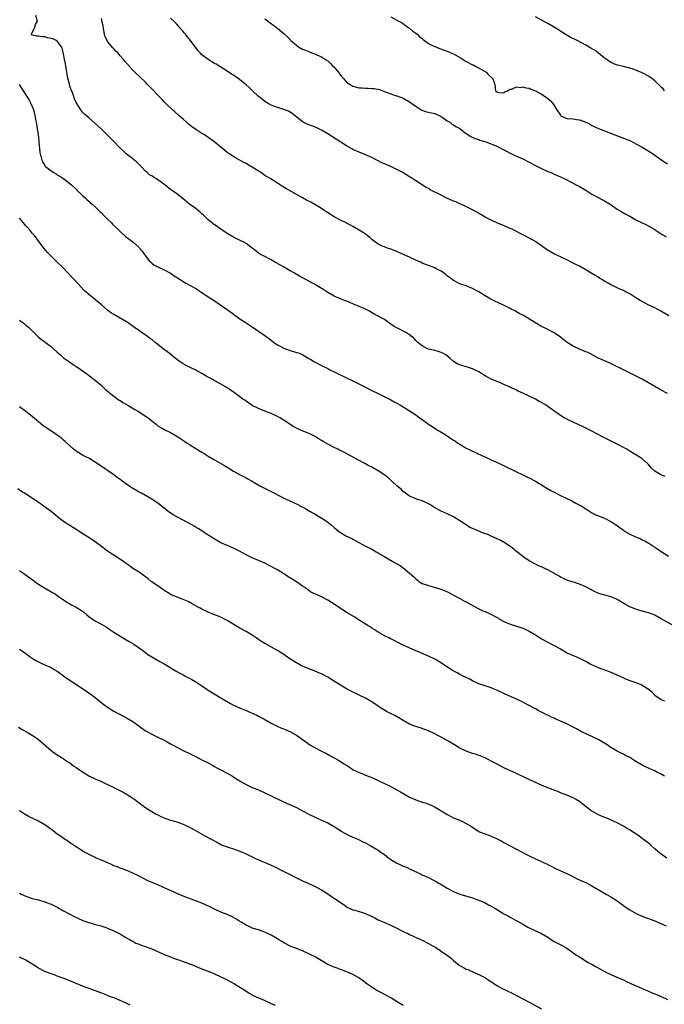
# Model space of a CAD drawing. Units: inches. Extents: x 2583000 to 2586000, y 1542000 to 1545000.
# Drawn here: x 2583833 to 2584038, y 1542984 to 1543298 of the extents above; entities that cross this region are included whole.
import ezdxf

# ---------------------------------------------------------------- set-up
doc = ezdxf.new("R2010")
doc.units = ezdxf.units.IN
doc.header["$MEASUREMENT"] = 0
doc.layers.add('LD25831542_10ft', color=93, linetype='Continuous')

msp = doc.modelspace()

# ---------------------------------------------------------------- linework, layer by layer
at = {"layer": 'LD25831542_10ft'}
for points, elevation in [([(2584038.3, 1543152.3), (2584036.86, 1543152.86), (2584035, 1543154.05), (2584033.92, 1543155), (2584033, 1543156.14), (2584032.56, 1543156.56), (2584032.04, 1543157), (2584031, 1543158), (2584030.37, 1543158.37), (2584029, 1543159.23), (2584027.88, 1543159.88), (2584027, 1543160.43), (2584026.66, 1543160.66), (2584026.12, 1543161), (2584025, 1543161.59), (2584023.84, 1543162.16), (2584020.07, 1543164.07), (2584018.3, 1543165), (2584017, 1543165.72), (2584015, 1543166.77), (2584012.19, 1543168.19), (2584010.39, 1543169), (2584009.45, 1543169.45), (2584007.84, 1543170.16), (2584007, 1543170.56), (2584006.16, 1543171), (2584005, 1543171.73), (2584004.27, 1543172.27), (2584003.21, 1543173), (2584001, 1543174.6), (2584000.41, 1543175), (2583999, 1543175.85), (2583998.25, 1543176.25), (2583997, 1543176.94), (2583993, 1543178.82), (2583991.53, 1543179.53), (2583991, 1543179.81), (2583989, 1543180.75), (2583987, 1543181.65), (2583985.89, 1543182.11), (2583983, 1543183.36), (2583981, 1543184.42), (2583979, 1543185.63), (2583977.82, 1543186.18), (2583977, 1543186.59), (2583975.71, 1543187), (2583975, 1543187.25), (2583973.61, 1543187.61), (2583973, 1543187.86), (2583972.18, 1543188.18), (2583971, 1543188.88), (2583969.91, 1543189.91), (2583968.51, 1543191), (2583967.59, 1543191.59), (2583967, 1543191.78), (2583966.16, 1543192.16), (2583965, 1543192.38), (2583964.54, 1543192.54), (2583963, 1543192.88), (2583962.73, 1543193), (2583961, 1543193.9), (2583959.59, 1543195), (2583959, 1543195.64), (2583958.31, 1543196.31), (2583957.5, 1543197), (2583957.26, 1543197.26), (2583957, 1543197.44), (2583956, 1543198), (2583955, 1543198.59), (2583954.27, 1543199), (2583953, 1543199.59), (2583952.07, 1543200.07), (2583951, 1543200.83), (2583950.89, 1543200.89), (2583950.72, 1543201), (2583949, 1543202.25), (2583945.92, 1543203.92), (2583944.06, 1543205), (2583943, 1543205.56), (2583941.99, 1543205.99), (2583941, 1543206.46), (2583939.68, 1543207), (2583939.18, 1543207.18), (2583937.75, 1543207.75), (2583936.35, 1543208.35), (2583935, 1543208.85), (2583933, 1543209.69), (2583931, 1543210.85), (2583929.73, 1543211.73), (2583927.67, 1543213), (2583927, 1543213.4), (2583925.96, 1543213.96), (2583925, 1543214.51), (2583924.05, 1543215), (2583923.35, 1543215.34), (2583923, 1543215.56), (2583922.05, 1543216.05), (2583920.41, 1543217), (2583919, 1543217.76), (2583916.9, 1543219), (2583915.7, 1543219.7), (2583914.41, 1543220.41), (2583913, 1543221.22), (2583910.51, 1543222.51), (2583909.65, 1543223), (2583909, 1543223.42), (2583908.08, 1543224.08), (2583907, 1543224.97), (2583905, 1543226.48), (2583904.06, 1543227), (2583903.36, 1543227.36), (2583901, 1543228.49), (2583899, 1543229.63), (2583897, 1543230.98), (2583895.83, 1543231.83), (2583894.65, 1543232.65), (2583894.19, 1543233), (2583893, 1543234), (2583891.94, 1543235), (2583891.48, 1543235.48), (2583891, 1543235.91), (2583890.45, 1543236.45), (2583889.79, 1543237), (2583889, 1543237.61), (2583887.07, 1543239), (2583885, 1543240.72), (2583883, 1543242.25), (2583881.95, 1543243), (2583881, 1543243.64), (2583879.26, 1543245), (2583878.02, 1543246.02), (2583877, 1543246.76), (2583876.55, 1543247), (2583875.57, 1543247.57), (2583875, 1543247.96), (2583874.35, 1543248.35), (2583873.52, 1543249), (2583873, 1543249.44), (2583871.61, 1543251), (2583871.31, 1543251.31), (2583871, 1543251.58), (2583870.31, 1543252.31), (2583869.21, 1543253.21), (2583869, 1543253.36), (2583866.93, 1543255), (2583865.95, 1543255.95), (2583865, 1543256.81), (2583862.81, 1543259), (2583861.93, 1543259.93), (2583860.84, 1543261), (2583859, 1543262.86), (2583856.86, 1543264.86), (2583855, 1543266.4), (2583853.63, 1543267.63), (2583853, 1543268.28), (2583852.66, 1543268.66), (2583852.43, 1543269), (2583851, 1543271.28), (2583850.47, 1543272.47), (2583849.88, 1543274.12), (2583849.38, 1543275.38), (2583849, 1543276.53), (2583848.83, 1543277.17), (2583848.38, 1543279), (2583848.17, 1543280.17), (2583847.99, 1543281), (2583847.76, 1543282.24), (2583847.66, 1543283), (2583847.61, 1543283.61), (2583847.31, 1543285), (2583846.94, 1543286.94), (2583846.57, 1543288.57), (2583846.34, 1543289), (2583845, 1543290.77), (2583844.59, 1543291), (2583843.53, 1543291.53), (2583843, 1543291.7), (2583841.92, 1543291.92), (2583841, 1543292.17), (2583840.16, 1543292.16), (2583839, 1543292.39), (2583838.36, 1543292.36), (2583837, 1543292.77), (2583836.85, 1543292.85), (2583836.72, 1543293), (2583836.85, 1543293.15), (2583837, 1543293.57), (2583837.74, 1543295), (2583838.1, 1543296.1), (2583838.6, 1543297), (2583838.55, 1543297.45), (2583838.18, 1543299)], 8030), ([(2584039, 1543178.72), (2584037, 1543179.78), (2584033, 1543182.17), (2584031.17, 1543183.17), (2584029.85, 1543183.85), (2584025, 1543186.25), (2584023.51, 1543187), (2584023, 1543187.28), (2584021.83, 1543187.83), (2584021, 1543188.26), (2584020.46, 1543188.46), (2584019.34, 1543189), (2584018.72, 1543189.28), (2584017, 1543190.02), (2584013.77, 1543191.77), (2584013, 1543192.05), (2584012.36, 1543192.36), (2584011, 1543192.85), (2584009, 1543193.77), (2584007.08, 1543195), (2584005, 1543196.72), (2584003, 1543198.04), (2584001, 1543199.06), (2583999.74, 1543199.75), (2583999, 1543200.09), (2583997.36, 1543201), (2583994.09, 1543203), (2583993, 1543203.62), (2583992.09, 1543204.09), (2583991, 1543204.76), (2583990.55, 1543205), (2583989.49, 1543205.49), (2583989, 1543205.8), (2583986.62, 1543207), (2583984.15, 1543208.15), (2583982.8, 1543208.8), (2583981, 1543209.79), (2583979, 1543211.04), (2583977.72, 1543211.72), (2583977, 1543212.14), (2583974.98, 1543212.98), (2583973, 1543213.67), (2583971, 1543214.67), (2583970.53, 1543215), (2583969, 1543216.22), (2583968.58, 1543216.58), (2583967, 1543217.68), (2583965.69, 1543218.31), (2583965, 1543218.67), (2583963, 1543219.43), (2583961, 1543220.23), (2583960.48, 1543220.48), (2583959, 1543221.14), (2583957, 1543222.1), (2583953.59, 1543223.59), (2583953, 1543223.88), (2583951, 1543224.69), (2583950.77, 1543224.77), (2583950, 1543225), (2583949, 1543225.36), (2583948.34, 1543225.66), (2583947, 1543226.22), (2583945.38, 1543227.38), (2583945, 1543227.68), (2583944.35, 1543228.35), (2583943.56, 1543229), (2583943, 1543229.38), (2583942.06, 1543230.06), (2583941, 1543230.71), (2583939, 1543231.87), (2583938.24, 1543232.24), (2583937, 1543232.91), (2583936.79, 1543233), (2583935, 1543233.88), (2583933, 1543234.94), (2583931, 1543236.2), (2583930.54, 1543236.54), (2583929.88, 1543237), (2583929, 1543237.58), (2583926.91, 1543238.91), (2583925.6, 1543239.6), (2583924.27, 1543240.27), (2583922.96, 1543240.96), (2583921, 1543242.03), (2583917.82, 1543243.82), (2583916.59, 1543244.59), (2583915, 1543245.64), (2583912.84, 1543247), (2583911, 1543248.11), (2583909.68, 1543249), (2583907, 1543250.71), (2583906.52, 1543251), (2583905, 1543251.86), (2583904.26, 1543252.26), (2583901.7, 1543253.7), (2583899.61, 1543255), (2583899, 1543255.43), (2583898.15, 1543256.15), (2583894.67, 1543259), (2583893, 1543260.21), (2583892.52, 1543260.52), (2583891.79, 1543261), (2583891, 1543261.48), (2583889, 1543262.74), (2583887.68, 1543263.68), (2583886.57, 1543264.57), (2583886.06, 1543265), (2583885, 1543265.97), (2583883.83, 1543267), (2583883.41, 1543267.41), (2583882.36, 1543268.36), (2583881.6, 1543269), (2583879.49, 1543271), (2583879, 1543271.48), (2583878.29, 1543272.29), (2583877, 1543273.61), (2583875.35, 1543275.35), (2583875, 1543275.68), (2583873.71, 1543277), (2583873, 1543277.75), (2583871.38, 1543279.38), (2583869.62, 1543281), (2583869, 1543281.62), (2583867.38, 1543283.38), (2583866.47, 1543284.47), (2583866.08, 1543285), (2583865, 1543286.2), (2583864.32, 1543287), (2583863.63, 1543287.64), (2583863, 1543288.36), (2583862.67, 1543288.67), (2583861, 1543290.71), (2583860.81, 1543291), (2583860.19, 1543292.19), (2583859.99, 1543293), (2583859.81, 1543294.19), (2583859.64, 1543295), (2583859.57, 1543295.57), (2583859.27, 1543297), (2583859, 1543298.01)], 8040), ([(2584039.41, 1543203.41), (2584036.93, 1543204.93), (2584035, 1543206), (2584032.89, 1543207), (2584031, 1543207.97), (2584030.34, 1543208.34), (2584029, 1543209.2), (2584027, 1543210.45), (2584025.99, 1543211), (2584025.33, 1543211.33), (2584025, 1543211.46), (2584023.94, 1543211.94), (2584023, 1543212.33), (2584022.55, 1543212.55), (2584021.7, 1543213), (2584021, 1543213.34), (2584020.18, 1543213.82), (2584019, 1543214.47), (2584018.12, 1543215), (2584017.43, 1543215.43), (2584017, 1543215.74), (2584016.19, 1543216.19), (2584015, 1543216.97), (2584013, 1543218.11), (2584011, 1543219.2), (2584009.82, 1543219.82), (2584009, 1543220.23), (2584007, 1543221.28), (2584005, 1543222.27), (2584003.1, 1543223.1), (2584001.78, 1543223.78), (2584000.59, 1543224.59), (2583999, 1543225.74), (2583997.19, 1543227), (2583997, 1543227.12), (2583994.48, 1543228.48), (2583993, 1543229.24), (2583990.54, 1543230.54), (2583989.61, 1543231), (2583989, 1543231.28), (2583986.38, 1543232.38), (2583985, 1543232.92), (2583983, 1543233.83), (2583981, 1543234.88), (2583979.68, 1543235.68), (2583979, 1543236.04), (2583978.4, 1543236.4), (2583977, 1543237.16), (2583974.46, 1543238.46), (2583973, 1543239.09), (2583971.68, 1543239.68), (2583971, 1543239.93), (2583968.87, 1543240.87), (2583967, 1543241.79), (2583963.57, 1543243.57), (2583963, 1543243.91), (2583962.26, 1543244.26), (2583958.63, 1543246.63), (2583958.08, 1543247), (2583956.16, 1543248.16), (2583954.88, 1543249), (2583953, 1543250.02), (2583951.09, 1543251), (2583949.58, 1543251.58), (2583949, 1543251.84), (2583948.16, 1543252.16), (2583947, 1543252.76), (2583946.83, 1543252.83), (2583945, 1543253.77), (2583943.54, 1543254.46), (2583942.79, 1543254.79), (2583941, 1543255.51), (2583939, 1543256.4), (2583938.61, 1543256.61), (2583937, 1543257.54), (2583933.69, 1543259.69), (2583931, 1543261.32), (2583929, 1543262.5), (2583927.33, 1543263.33), (2583925.88, 1543263.88), (2583925, 1543264.17), (2583924.42, 1543264.42), (2583923.22, 1543265), (2583923, 1543265.13), (2583921, 1543266.78), (2583920.69, 1543267), (2583919.75, 1543267.75), (2583919, 1543268.24), (2583918.5, 1543268.5), (2583917.04, 1543269.04), (2583915, 1543269.69), (2583913.89, 1543270.11), (2583913, 1543270.48), (2583912.04, 1543271), (2583911, 1543271.62), (2583909.25, 1543273), (2583909, 1543273.22), (2583907.1, 1543275), (2583906.03, 1543276.03), (2583905, 1543276.98), (2583903, 1543278.57), (2583902.4, 1543279), (2583901.56, 1543279.56), (2583901, 1543279.95), (2583900.35, 1543280.35), (2583899, 1543281.25), (2583895.47, 1543283.47), (2583895, 1543283.73), (2583893, 1543284.97), (2583891, 1543286.5), (2583890.49, 1543287), (2583889.78, 1543287.78), (2583887, 1543291.45), (2583886.28, 1543292.28), (2583885.74, 1543293), (2583885.39, 1543293.39), (2583885, 1543293.93), (2583884.09, 1543295), (2583883.54, 1543295.54), (2583883, 1543296.21), (2583882.24, 1543297), (2583881, 1543298.18)], 8050), ([(2583911, 1543297.93), (2583912.66, 1543296.66), (2583913.81, 1543295.81), (2583915, 1543294.96), (2583917.14, 1543293.14), (2583917.27, 1543293), (2583918.17, 1543292.17), (2583919.26, 1543291), (2583921, 1543289.5), (2583921.71, 1543289), (2583923, 1543288.32), (2583923.95, 1543287.95), (2583925, 1543287.49), (2583925.36, 1543287.36), (2583926.24, 1543287), (2583926.8, 1543286.8), (2583927.55, 1543286.45), (2583929, 1543285.83), (2583930.29, 1543285), (2583931, 1543284.51), (2583931.8, 1543283.8), (2583932.53, 1543283), (2583933, 1543282.52), (2583934.59, 1543280.59), (2583935, 1543280.05), (2583935.51, 1543279.51), (2583935.86, 1543279), (2583937, 1543277.81), (2583938.11, 1543277), (2583938.68, 1543276.68), (2583939, 1543276.51), (2583941, 1543276.02), (2583941.97, 1543275.97), (2583943, 1543275.86), (2583943.87, 1543275.87), (2583945, 1543275.76), (2583945.74, 1543275.74), (2583947.43, 1543275.43), (2583949, 1543274.85), (2583949.28, 1543274.72), (2583951, 1543274.04), (2583952.46, 1543273.54), (2583953, 1543273.38), (2583954.14, 1543273), (2583954.77, 1543272.77), (2583955, 1543272.64), (2583957, 1543271.49), (2583958.42, 1543270.42), (2583959, 1543270.09), (2583960.9, 1543268.9), (2583962.38, 1543268.38), (2583963, 1543268.21), (2583964.01, 1543268.01), (2583965, 1543267.77), (2583967, 1543266.88), (2583967.32, 1543266.68), (2583969, 1543265.49), (2583969.76, 1543265), (2583970.45, 1543264.45), (2583971, 1543264.19), (2583971.7, 1543263.7), (2583972.97, 1543263), (2583974.1, 1543262.1), (2583975, 1543261.46), (2583976.53, 1543260.53), (2583977.9, 1543259.9), (2583979, 1543259.53), (2583979.35, 1543259.35), (2583980.56, 1543259), (2583981.22, 1543258.78), (2583984.52, 1543257.48), (2583985.65, 1543257), (2583986.51, 1543256.51), (2583987.8, 1543255.8), (2583989, 1543255.17), (2583990.48, 1543254.48), (2583991, 1543254.27), (2583993, 1543253.35), (2583997, 1543251.3), (2583999, 1543250.29), (2584001, 1543249.41), (2584001.99, 1543249), (2584003, 1543248.55), (2584005, 1543247.64), (2584006.34, 1543247), (2584010.22, 1543245), (2584011, 1543244.58), (2584013, 1543243.43), (2584013.25, 1543243.25), (2584013.69, 1543243), (2584015, 1543242.17), (2584017, 1543241.04), (2584018.34, 1543240.35), (2584019, 1543240.03), (2584020.78, 1543239), (2584023, 1543237.43), (2584024.48, 1543236.48), (2584025.75, 1543235.75), (2584027, 1543235.11), (2584029, 1543234.03), (2584032.35, 1543232.35), (2584034.73, 1543231), (2584035.41, 1543230.59), (2584037, 1543229.58), (2584037.35, 1543229.35), (2584037.95, 1543229), (2584038.59, 1543228.59)], 8060), ([(2583951, 1543298.59), (2583953, 1543297.54), (2583954.6, 1543296.6), (2583955, 1543296.4), (2583955.76, 1543295.76), (2583957, 1543295), (2583958.01, 1543294.01), (2583959, 1543293.4), (2583959.46, 1543293), (2583960.18, 1543292.18), (2583961, 1543291.62), (2583961.3, 1543291.3), (2583961.75, 1543291), (2583963, 1543290.07), (2583964.74, 1543289.26), (2583965, 1543289.11), (2583965.32, 1543289), (2583966.5, 1543288.5), (2583967.98, 1543287.98), (2583969, 1543287.59), (2583969.45, 1543287.45), (2583970.49, 1543287), (2583971, 1543286.74), (2583973.38, 1543285.38), (2583975, 1543284.39), (2583977, 1543283.33), (2583977.24, 1543283.24), (2583977.78, 1543283), (2583980.64, 1543281.36), (2583981.33, 1543281), (2583982.08, 1543280.08), (2583983.11, 1543279.11), (2583983.33, 1543279), (2583983.71, 1543278.29), (2583984.07, 1543277), (2583984.36, 1543275), (2583985, 1543274.6), (2583985.52, 1543274.48), (2583987, 1543274.34), (2583987.34, 1543274.66), (2583988.1, 1543275), (2583989, 1543275.51), (2583989.57, 1543275.57), (2583991, 1543276.32), (2583992.13, 1543276.13), (2583993, 1543276.33), (2583993.97, 1543275.97), (2583995, 1543275.86), (2583995.56, 1543275.56), (2583997, 1543275.05), (2583999, 1543273.95), (2584000.47, 1543273), (2584001, 1543272.62), (2584001.86, 1543271.86), (2584002.53, 1543271), (2584003, 1543270.36), (2584003.79, 1543269), (2584005, 1543267.24), (2584005.12, 1543267.12), (2584005.3, 1543267), (2584007, 1543266.27), (2584009, 1543266.1), (2584010.1, 1543265.9), (2584011, 1543265.82), (2584013, 1543265.05), (2584014.39, 1543264.39), (2584015, 1543264), (2584015.69, 1543263.69), (2584017.09, 1543263), (2584019, 1543262.29), (2584022.32, 1543261), (2584025, 1543260.01), (2584027, 1543259.2), (2584027.42, 1543259), (2584029, 1543258.2), (2584031, 1543257.1), (2584033.56, 1543255.56), (2584035, 1543254.59), (2584037.21, 1543253), (2584039, 1543251.82)], 8070), ([(2584038.08, 1543275), (2584037.61, 1543275.61), (2584037, 1543276.23), (2584035, 1543278.18), (2584033.91, 1543279), (2584033, 1543279.72), (2584031, 1543280.78), (2584029, 1543281.56), (2584028.14, 1543281.86), (2584027, 1543282.21), (2584025, 1543282.72), (2584023, 1543283.21), (2584021.76, 1543283.76), (2584021, 1543284.07), (2584020.45, 1543284.45), (2584019.59, 1543285), (2584019, 1543285.43), (2584017.04, 1543287.04), (2584015.91, 1543287.91), (2584015, 1543288.41), (2584014.64, 1543288.64), (2584013, 1543289.55), (2584010.28, 1543291), (2584008.11, 1543292.11), (2584006.83, 1543292.83), (2584005.59, 1543293.59), (2584003, 1543295.27), (2584001, 1543296.43), (2583999, 1543297.51), (2583997, 1543298.51)], 8080), ([(2583832.86, 1543277), (2583834.09, 1543275), (2583836, 1543272), (2583836.54, 1543271), (2583837.31, 1543269.31), (2583837.38, 1543269), (2583837.79, 1543267.79), (2583838.07, 1543265.93), (2583838.3, 1543265), (2583838.41, 1543264.41), (2583838.64, 1543263), (2583838.92, 1543261), (2583839.11, 1543259.11), (2583839.17, 1543258.83), (2583839.42, 1543255.42), (2583839.52, 1543255), (2583839.76, 1543254.24), (2583840.04, 1543253), (2583840.34, 1543252.34), (2583841, 1543251.22), (2583841.1, 1543251.1), (2583841.2, 1543251), (2583843, 1543249.53), (2583843.91, 1543249), (2583844.62, 1543248.62), (2583845, 1543248.35), (2583845.84, 1543247.84), (2583847.05, 1543247), (2583849, 1543245.52), (2583849.63, 1543245), (2583851, 1543243.71), (2583851.35, 1543243.35), (2583853, 1543241.77), (2583853.83, 1543241), (2583854.42, 1543240.42), (2583855, 1543239.93), (2583855.48, 1543239.48), (2583856.06, 1543239), (2583857, 1543238.14), (2583858.58, 1543236.58), (2583859, 1543236.18), (2583860.14, 1543235), (2583861, 1543234.15), (2583862.21, 1543233), (2583862.59, 1543232.59), (2583864.25, 1543231), (2583865, 1543230.25), (2583866.71, 1543228.71), (2583867.83, 1543227.83), (2583869, 1543226.98), (2583871, 1543225.19), (2583871.18, 1543225), (2583871.98, 1543223.98), (2583872.72, 1543223), (2583873, 1543222.54), (2583874.22, 1543221), (2583874.58, 1543220.58), (2583875, 1543220.22), (2583875.68, 1543219.68), (2583877, 1543219), (2583879, 1543218.11), (2583881, 1543217), (2583882.18, 1543216.18), (2583884.02, 1543215), (2583885, 1543214.34), (2583885.85, 1543213.85), (2583889, 1543212.15), (2583889.69, 1543211.69), (2583891, 1543210.89), (2583893, 1543209.5), (2583894.5, 1543208.5), (2583897, 1543206.88), (2583899, 1543205.48), (2583901, 1543203.99), (2583903, 1543202.53), (2583905, 1543201.2), (2583906.34, 1543200.34), (2583908.33, 1543199), (2583909, 1543198.58), (2583911, 1543197.21), (2583913, 1543195.69), (2583913.88, 1543195), (2583915, 1543194.21), (2583917, 1543193.13), (2583919, 1543192.41), (2583920.12, 1543192.12), (2583921, 1543191.81), (2583921.64, 1543191.64), (2583923.04, 1543191.04), (2583925, 1543189.93), (2583925.58, 1543189.58), (2583926.43, 1543189), (2583926.79, 1543188.79), (2583929, 1543187.61), (2583929.44, 1543187.44), (2583931, 1543186.67), (2583931.68, 1543186.32), (2583933, 1543185.68), (2583934.25, 1543185), (2583934.75, 1543184.75), (2583936.11, 1543184.11), (2583937, 1543183.73), (2583939, 1543182.82), (2583941.55, 1543181.55), (2583943, 1543180.77), (2583944.17, 1543180.17), (2583945, 1543179.71), (2583947, 1543178.7), (2583951, 1543176.75), (2583952.14, 1543176.15), (2583953, 1543175.67), (2583954.12, 1543175), (2583958.34, 1543172.34), (2583959.55, 1543171.55), (2583961, 1543170.51), (2583962.98, 1543168.98), (2583964.21, 1543168.21), (2583965, 1543167.68), (2583965.44, 1543167.44), (2583966.1, 1543167), (2583966.68, 1543166.68), (2583968.32, 1543165.68), (2583969, 1543165.28), (2583969.41, 1543165), (2583970.38, 1543164.38), (2583971, 1543163.94), (2583971.58, 1543163.58), (2583972.38, 1543163), (2583973, 1543162.6), (2583975, 1543161.41), (2583975.74, 1543161), (2583977, 1543160.36), (2583977.98, 1543159.98), (2583979, 1543159.45), (2583979.33, 1543159.33), (2583980.01, 1543159), (2583982.12, 1543158.12), (2583983, 1543157.68), (2583984.41, 1543157), (2583986.21, 1543156.21), (2583991, 1543153.8), (2583992.82, 1543153), (2583994.26, 1543152.26), (2583995, 1543151.91), (2583997, 1543150.84), (2583998.16, 1543150.16), (2583999, 1543149.69), (2584000.67, 1543148.67), (2584001.93, 1543147.93), (2584003, 1543147.33), (2584005, 1543146.3), (2584008.59, 1543144.59), (2584009.92, 1543143.92), (2584011.53, 1543143), (2584013, 1543142.02), (2584015, 1543140.8), (2584016.21, 1543140.21), (2584017, 1543139.87), (2584017.59, 1543139.59), (2584019, 1543139.06), (2584021, 1543138.08), (2584023, 1543136.75), (2584024.01, 1543136.01), (2584025, 1543135.23), (2584025.34, 1543135), (2584027, 1543134), (2584028.82, 1543133.18), (2584030.51, 1543132.51), (2584031, 1543132.24), (2584031.84, 1543131.84), (2584033.11, 1543131.11), (2584035, 1543129.92), (2584036.27, 1543129), (2584037, 1543128.54), (2584039.29, 1543127)], 8020), ([(2584041, 1543104.84), (2584037, 1543107.11), (2584035, 1543108.2), (2584033, 1543109.03), (2584031, 1543109.56), (2584029.88, 1543109.88), (2584029, 1543110.1), (2584027, 1543110.92), (2584025.64, 1543111.64), (2584025, 1543112.02), (2584024.36, 1543112.37), (2584023, 1543113.22), (2584022.59, 1543113.41), (2584021, 1543114.07), (2584019.47, 1543114.53), (2584019, 1543114.64), (2584017.18, 1543115.18), (2584015.78, 1543115.78), (2584015, 1543116.15), (2584014.47, 1543116.47), (2584013, 1543117.24), (2584011, 1543118.14), (2584009.41, 1543118.59), (2584007.28, 1543119.28), (2584007, 1543119.35), (2584005.94, 1543119.94), (2584005, 1543120.32), (2584004.6, 1543120.6), (2584001, 1543122.66), (2584000.19, 1543123), (2583999.39, 1543123.39), (2583999, 1543123.61), (2583997.98, 1543123.98), (2583997, 1543124.47), (2583995, 1543125.55), (2583993, 1543126.88), (2583991.84, 1543127.84), (2583991, 1543128.49), (2583990.73, 1543128.73), (2583990.38, 1543129), (2583989.65, 1543129.65), (2583989, 1543130.13), (2583987.26, 1543131.26), (2583985.98, 1543131.98), (2583984.65, 1543132.65), (2583983, 1543133.4), (2583981.87, 1543133.87), (2583981, 1543134.16), (2583979, 1543134.92), (2583977, 1543135.78), (2583976.17, 1543136.17), (2583974.95, 1543136.95), (2583973, 1543138.3), (2583971.82, 1543139), (2583971, 1543139.53), (2583969, 1543140.43), (2583967, 1543141.3), (2583965, 1543142.41), (2583963.42, 1543143.42), (2583962.13, 1543144.13), (2583961, 1543144.58), (2583959.62, 1543145), (2583959, 1543145.23), (2583958.54, 1543145.46), (2583957, 1543146.09), (2583955.76, 1543147), (2583955, 1543147.58), (2583954.28, 1543148.28), (2583953.48, 1543149), (2583953, 1543149.39), (2583951.28, 1543151), (2583950.05, 1543152.05), (2583948.78, 1543153), (2583947, 1543154.11), (2583945, 1543155.27), (2583943.88, 1543155.88), (2583943, 1543156.39), (2583942.58, 1543156.58), (2583941, 1543157.45), (2583936.08, 1543160.08), (2583935, 1543160.61), (2583934.75, 1543160.75), (2583934.24, 1543161), (2583933, 1543161.59), (2583931, 1543162.64), (2583929.49, 1543163.49), (2583929, 1543163.81), (2583928.23, 1543164.23), (2583927, 1543165.02), (2583925.7, 1543165.7), (2583925, 1543166.04), (2583922.61, 1543167), (2583921.48, 1543167.48), (2583921, 1543167.71), (2583920.17, 1543168.17), (2583919, 1543168.89), (2583917, 1543170.25), (2583915.77, 1543171), (2583915, 1543171.43), (2583913, 1543172.35), (2583911, 1543173.18), (2583909.69, 1543173.68), (2583909, 1543173.99), (2583907, 1543174.96), (2583905.78, 1543175.78), (2583905, 1543176.27), (2583904.58, 1543176.58), (2583903.97, 1543177), (2583903, 1543177.72), (2583901.33, 1543179), (2583899.95, 1543179.95), (2583898.73, 1543180.73), (2583897, 1543181.72), (2583893.58, 1543183.58), (2583893, 1543183.93), (2583892.31, 1543184.31), (2583891, 1543185.13), (2583889, 1543186.2), (2583887, 1543187.14), (2583885.8, 1543187.8), (2583885, 1543188.22), (2583883.79, 1543189), (2583883, 1543189.58), (2583880, 1543192), (2583878.69, 1543193), (2583877, 1543194.35), (2583876.16, 1543195), (2583875, 1543195.89), (2583874.35, 1543196.35), (2583873.52, 1543197), (2583873, 1543197.35), (2583871.71, 1543198.29), (2583870.7, 1543199), (2583869.66, 1543199.66), (2583869, 1543200.15), (2583868.49, 1543200.49), (2583867.81, 1543201), (2583867, 1543201.53), (2583865, 1543202.76), (2583863, 1543203.85), (2583862.27, 1543204.27), (2583861.1, 1543205.1), (2583859, 1543206.99), (2583857.93, 1543207.93), (2583856.64, 1543209), (2583855, 1543210.26), (2583853.54, 1543211.54), (2583852.55, 1543212.55), (2583850.34, 1543215), (2583849.67, 1543215.67), (2583848.43, 1543217), (2583846.51, 1543219), (2583845, 1543220.49), (2583843, 1543222.4), (2583841.73, 1543223.73), (2583840.84, 1543224.84), (2583839.12, 1543227.12), (2583838.25, 1543228.25), (2583837.69, 1543229), (2583837, 1543229.79), (2583836.02, 1543231), (2583835, 1543232.07), (2583834.56, 1543232.56), (2583834.23, 1543233), (2583833, 1543234.48)], 8010), ([(2583833, 1543202.08), (2583834.43, 1543201), (2583834.74, 1543200.74), (2583835, 1543200.51), (2583835.85, 1543199.85), (2583836.7, 1543199), (2583837.84, 1543197.84), (2583838.7, 1543197), (2583839, 1543196.72), (2583839.95, 1543195.95), (2583841, 1543195.2), (2583841.26, 1543195), (2583843, 1543193.74), (2583843.8, 1543193), (2583845, 1543191.93), (2583845.97, 1543191), (2583846.51, 1543190.51), (2583847, 1543190.13), (2583848.59, 1543189), (2583849, 1543188.69), (2583850.02, 1543188.02), (2583851, 1543187.35), (2583851.55, 1543187), (2583854.38, 1543185), (2583855, 1543184.54), (2583855.84, 1543183.84), (2583857, 1543182.98), (2583859, 1543181.27), (2583860.17, 1543180.17), (2583861, 1543179.48), (2583861.25, 1543179.25), (2583861.55, 1543179), (2583863, 1543177.88), (2583864.67, 1543176.67), (2583865, 1543176.48), (2583865.88, 1543175.88), (2583867.39, 1543175), (2583869.65, 1543173.65), (2583870.8, 1543173), (2583873.88, 1543171), (2583875, 1543170.1), (2583876.44, 1543169), (2583877, 1543168.51), (2583877.89, 1543167.89), (2583879.17, 1543167.17), (2583881, 1543166.32), (2583883, 1543165.21), (2583884.31, 1543164.31), (2583885.52, 1543163.52), (2583886.26, 1543163), (2583887, 1543162.51), (2583889, 1543161.26), (2583890.43, 1543160.43), (2583891, 1543160.07), (2583891.67, 1543159.67), (2583893, 1543158.82), (2583895, 1543157.6), (2583897.93, 1543155.93), (2583899.19, 1543155.19), (2583901, 1543154.06), (2583902.94, 1543152.94), (2583905, 1543151.9), (2583905.61, 1543151.61), (2583906.76, 1543151), (2583909.43, 1543149.43), (2583910.19, 1543149), (2583913, 1543147.6), (2583914.1, 1543147), (2583917, 1543145.48), (2583918.68, 1543144.68), (2583920.07, 1543144.07), (2583921.43, 1543143.43), (2583922.26, 1543143), (2583923.88, 1543142.12), (2583925, 1543141.48), (2583925.29, 1543141.29), (2583925.81, 1543141), (2583926.55, 1543140.55), (2583927, 1543140.32), (2583927.82, 1543139.82), (2583929.12, 1543139.12), (2583929.33, 1543139), (2583931, 1543137.82), (2583932.02, 1543137), (2583933, 1543136.14), (2583934.38, 1543135), (2583935, 1543134.54), (2583937, 1543133.35), (2583938.6, 1543132.6), (2583939, 1543132.37), (2583939.93, 1543131.93), (2583943, 1543130.23), (2583944.56, 1543129.44), (2583945, 1543129.2), (2583946.39, 1543128.39), (2583947, 1543128.1), (2583947.65, 1543127.65), (2583949, 1543126.88), (2583950.16, 1543126.16), (2583952.24, 1543125), (2583953.99, 1543123.99), (2583955, 1543123.3), (2583955.39, 1543123), (2583957, 1543121.63), (2583958.39, 1543120.39), (2583959, 1543119.75), (2583959.44, 1543119.44), (2583959.99, 1543119), (2583961, 1543118.34), (2583963, 1543117.63), (2583964.84, 1543117.16), (2583966.64, 1543116.64), (2583968.1, 1543116.1), (2583969.47, 1543115.47), (2583971, 1543114.65), (2583973, 1543113.56), (2583973.97, 1543113), (2583974.64, 1543112.64), (2583975, 1543112.46), (2583975.93, 1543111.93), (2583977.63, 1543111), (2583979, 1543110.3), (2583980.34, 1543109.66), (2583981, 1543109.36), (2583981.26, 1543109.26), (2583982.62, 1543108.62), (2583983.97, 1543107.97), (2583985.24, 1543107.24), (2583985.61, 1543107), (2583987, 1543106.22), (2583989, 1543105.35), (2583992.33, 1543104.33), (2583993, 1543104.09), (2583993.77, 1543103.77), (2583995, 1543103.19), (2583997, 1543102.03), (2583998.58, 1543101), (2583999, 1543100.74), (2584001, 1543099.61), (2584002.18, 1543099), (2584003, 1543098.61), (2584005, 1543097.49), (2584006.54, 1543096.54), (2584007, 1543096.28), (2584009, 1543095.38), (2584009.3, 1543095.3), (2584011, 1543094.6), (2584013.39, 1543093.39), (2584014.66, 1543092.66), (2584016.03, 1543092.03), (2584017, 1543091.63), (2584018.73, 1543091), (2584021, 1543090.12), (2584023.63, 1543089), (2584024.56, 1543088.56), (2584025, 1543088.33), (2584025.89, 1543087.89), (2584027, 1543087.5), (2584027.34, 1543087.34), (2584029, 1543086.83), (2584030.31, 1543086.31), (2584031, 1543085.99), (2584032.83, 1543084.83), (2584033, 1543084.67), (2584033.92, 1543083.92), (2584034.81, 1543083), (2584035, 1543082.82), (2584037, 1543081.39), (2584038.11, 1543081)], 8000), ([(2584038.03, 1543057), (2584037, 1543057.65), (2584035.66, 1543058.34), (2584035, 1543058.71), (2584033.39, 1543059.39), (2584033, 1543059.54), (2584032.03, 1543060.03), (2584031, 1543060.52), (2584029, 1543061.71), (2584027, 1543062.94), (2584025.66, 1543063.66), (2584025, 1543063.99), (2584024.31, 1543064.31), (2584022.98, 1543064.98), (2584021, 1543066.2), (2584019.87, 1543067), (2584019.33, 1543067.33), (2584018.07, 1543068.06), (2584017, 1543068.65), (2584016.3, 1543069), (2584014.05, 1543070.05), (2584011.37, 1543071.37), (2584010.05, 1543072.05), (2584009, 1543072.63), (2584007, 1543073.65), (2584003.32, 1543075.32), (2584003, 1543075.45), (2584001.93, 1543075.93), (2584001, 1543076.39), (2584000.57, 1543076.57), (2583999.81, 1543077), (2583999, 1543077.42), (2583997.91, 1543077.91), (2583997, 1543078.48), (2583996.01, 1543079), (2583995.34, 1543079.34), (2583995, 1543079.55), (2583994.01, 1543080.01), (2583993, 1543080.59), (2583992.17, 1543081), (2583987.23, 1543083.23), (2583985, 1543084.26), (2583983, 1543085.08), (2583981, 1543085.73), (2583979, 1543086.42), (2583977.27, 1543087.27), (2583977, 1543087.37), (2583975.96, 1543087.96), (2583975, 1543088.39), (2583973.78, 1543089), (2583973, 1543089.4), (2583972.09, 1543089.91), (2583970.65, 1543090.65), (2583969, 1543091.77), (2583968.25, 1543092.25), (2583967.18, 1543093), (2583965, 1543094.25), (2583963, 1543095.22), (2583961.72, 1543095.72), (2583961, 1543096.06), (2583960.32, 1543096.32), (2583959, 1543096.91), (2583955, 1543098.66), (2583953.44, 1543099.44), (2583952.15, 1543100.15), (2583950.85, 1543100.85), (2583950.49, 1543101), (2583949.5, 1543101.5), (2583947, 1543102.82), (2583946.71, 1543103), (2583945.72, 1543103.72), (2583945, 1543104.13), (2583944.52, 1543104.52), (2583943.77, 1543105), (2583940.48, 1543107), (2583939.57, 1543107.57), (2583937.17, 1543109), (2583934.06, 1543111), (2583933, 1543111.72), (2583931, 1543113.03), (2583929, 1543114.09), (2583926.86, 1543115), (2583925.61, 1543115.61), (2583925, 1543116.04), (2583923.7, 1543117), (2583923, 1543117.5), (2583921, 1543118.86), (2583919.66, 1543119.66), (2583918.43, 1543120.43), (2583917.62, 1543121), (2583917, 1543121.4), (2583915, 1543122.65), (2583914.39, 1543123), (2583913, 1543123.73), (2583911, 1543124.76), (2583909, 1543125.68), (2583907, 1543126.51), (2583905.3, 1543127.3), (2583902.74, 1543128.74), (2583901, 1543129.58), (2583900.04, 1543129.96), (2583899, 1543130.4), (2583897, 1543131.29), (2583894.64, 1543132.64), (2583893.43, 1543133.43), (2583893, 1543133.73), (2583891, 1543135.07), (2583889.78, 1543135.78), (2583889, 1543136.26), (2583888.52, 1543136.52), (2583887.73, 1543137), (2583887, 1543137.4), (2583885, 1543138.45), (2583883, 1543139.47), (2583882.03, 1543140.03), (2583881, 1543140.66), (2583880.52, 1543141), (2583877.44, 1543143.44), (2583876.27, 1543144.27), (2583875, 1543145.1), (2583871.72, 1543147), (2583871, 1543147.38), (2583869.96, 1543147.96), (2583868.72, 1543148.72), (2583868.34, 1543149), (2583867, 1543149.91), (2583865.55, 1543151), (2583865, 1543151.44), (2583864.07, 1543152.07), (2583863, 1543152.86), (2583861, 1543154.21), (2583859.86, 1543155), (2583856.87, 1543157), (2583855, 1543158.13), (2583854.44, 1543158.44), (2583853, 1543159.14), (2583851.83, 1543159.83), (2583851, 1543160.36), (2583850.63, 1543160.63), (2583850.19, 1543161), (2583847.51, 1543163.51), (2583847, 1543163.92), (2583846.39, 1543164.39), (2583845.25, 1543165.25), (2583841.68, 1543167.68), (2583841, 1543168.2), (2583840.51, 1543168.51), (2583839, 1543169.74), (2583837, 1543171.42), (2583835, 1543173), (2583833, 1543174.55)], 7990), ([(2584038.8, 1543031), (2584036.57, 1543032.57), (2584035, 1543033.92), (2584033.83, 1543035), (2584033.39, 1543035.39), (2584031, 1543037.25), (2584029.96, 1543037.96), (2584029, 1543038.69), (2584027.57, 1543039.57), (2584027, 1543039.95), (2584026.31, 1543040.31), (2584025, 1543041.08), (2584023, 1543042.14), (2584021.09, 1543043.09), (2584019.69, 1543043.69), (2584018.25, 1543044.25), (2584016.85, 1543044.85), (2584015, 1543045.85), (2584014.29, 1543046.29), (2584011, 1543048.97), (2584009.73, 1543049.74), (2584009, 1543050.13), (2584007, 1543050.96), (2584005, 1543051.73), (2584004.12, 1543052.12), (2584003, 1543052.56), (2584002.7, 1543052.7), (2584000.42, 1543053.58), (2583999, 1543054.16), (2583997, 1543055.01), (2583995, 1543055.94), (2583994.27, 1543056.27), (2583991, 1543057.84), (2583987, 1543059.69), (2583984.81, 1543060.81), (2583983, 1543061.84), (2583982.25, 1543062.25), (2583981, 1543062.84), (2583979.46, 1543063.46), (2583979, 1543063.6), (2583977.98, 1543063.98), (2583977, 1543064.27), (2583974.99, 1543064.99), (2583973, 1543065.95), (2583971.24, 1543067), (2583969.87, 1543067.87), (2583969, 1543068.36), (2583967, 1543069.44), (2583965.95, 1543069.95), (2583965, 1543070.47), (2583963, 1543071.47), (2583961.9, 1543071.9), (2583960.41, 1543072.41), (2583959, 1543072.78), (2583958.39, 1543073), (2583957, 1543073.59), (2583955, 1543074.73), (2583953.59, 1543075.59), (2583952.28, 1543076.28), (2583950.95, 1543076.95), (2583949.64, 1543077.64), (2583947.47, 1543079), (2583946, 1543080), (2583944.78, 1543080.78), (2583943, 1543081.8), (2583941, 1543082.82), (2583939.52, 1543083.52), (2583939, 1543083.76), (2583938.19, 1543084.19), (2583937, 1543084.79), (2583935, 1543085.98), (2583933.18, 1543087.18), (2583931.94, 1543087.94), (2583931, 1543088.49), (2583929.37, 1543089.37), (2583925.59, 1543091), (2583923.72, 1543091.72), (2583923, 1543092.06), (2583922.34, 1543092.34), (2583921, 1543093.09), (2583918.56, 1543094.56), (2583917, 1543095.7), (2583915, 1543097.04), (2583911.16, 1543099.16), (2583911, 1543099.27), (2583909.9, 1543099.9), (2583909, 1543100.54), (2583908.25, 1543101), (2583907, 1543101.85), (2583905, 1543103.02), (2583903, 1543104.14), (2583899, 1543106.5), (2583898.12, 1543107), (2583897.38, 1543107.38), (2583895.98, 1543107.98), (2583895, 1543108.36), (2583893, 1543109.2), (2583891, 1543110.14), (2583890.42, 1543110.42), (2583889.36, 1543111), (2583887.87, 1543111.87), (2583886.55, 1543112.55), (2583885, 1543113.26), (2583881, 1543114.85), (2583880.72, 1543115), (2583879, 1543116.08), (2583878.48, 1543116.48), (2583877.7, 1543117), (2583877.32, 1543117.32), (2583875.42, 1543118.58), (2583875, 1543118.87), (2583874.82, 1543119), (2583873.84, 1543119.84), (2583873, 1543120.44), (2583872.7, 1543120.7), (2583872.24, 1543121), (2583871, 1543121.9), (2583869, 1543123.12), (2583867.92, 1543123.92), (2583867, 1543124.56), (2583866.44, 1543125), (2583863.46, 1543127), (2583861.93, 1543127.93), (2583861, 1543128.61), (2583860.42, 1543129), (2583859, 1543130.04), (2583857, 1543131.54), (2583855, 1543132.94), (2583853.72, 1543133.72), (2583851, 1543135.47), (2583849, 1543136.72), (2583847, 1543138.04), (2583845.73, 1543139), (2583843, 1543141.17), (2583840.5, 1543143), (2583839.62, 1543143.62), (2583839, 1543144.07), (2583837, 1543145.44), (2583834.59, 1543147), (2583833.61, 1543147.61), (2583832.43, 1543148.43)], 7980), ([(2583833, 1543122.46), (2583835.11, 1543121), (2583837.82, 1543119), (2583838.47, 1543118.47), (2583840.92, 1543116.92), (2583842.19, 1543116.19), (2583843.48, 1543115.48), (2583844.27, 1543115), (2583845, 1543114.5), (2583847, 1543113.07), (2583848.28, 1543112.28), (2583849, 1543111.88), (2583849.54, 1543111.54), (2583851, 1543110.81), (2583853, 1543109.5), (2583853.29, 1543109.29), (2583854.39, 1543108.39), (2583855, 1543107.85), (2583856.14, 1543107), (2583857, 1543106.39), (2583860.5, 1543104.5), (2583861.72, 1543103.72), (2583863, 1543102.88), (2583866.58, 1543100.58), (2583867.83, 1543099.83), (2583869.28, 1543099), (2583871, 1543097.83), (2583872.17, 1543097), (2583872.64, 1543096.64), (2583873, 1543096.39), (2583873.78, 1543095.78), (2583875.02, 1543095.02), (2583877.54, 1543093.54), (2583878.58, 1543093), (2583879, 1543092.76), (2583883, 1543090.35), (2583884.38, 1543089.62), (2583885, 1543089.27), (2583885.54, 1543089), (2583886.47, 1543088.47), (2583887, 1543088.22), (2583887.78, 1543087.78), (2583889.07, 1543087.07), (2583891, 1543085.79), (2583892.62, 1543084.62), (2583893, 1543084.39), (2583893.83, 1543083.83), (2583897, 1543081.99), (2583898.61, 1543081), (2583898.84, 1543080.84), (2583900.11, 1543080.11), (2583901, 1543079.65), (2583903.41, 1543078.59), (2583905, 1543077.93), (2583907, 1543077.04), (2583908.39, 1543076.39), (2583909, 1543076.09), (2583911, 1543075.05), (2583913, 1543073.89), (2583914.9, 1543072.9), (2583916.31, 1543072.31), (2583917, 1543072.06), (2583919.15, 1543071.15), (2583921, 1543070.11), (2583922.58, 1543069), (2583923, 1543068.68), (2583923.99, 1543067.99), (2583925, 1543067.2), (2583925.32, 1543067), (2583927, 1543066.05), (2583929.04, 1543065), (2583930.34, 1543064.34), (2583931.6, 1543063.6), (2583933, 1543062.83), (2583934.21, 1543062.21), (2583935, 1543061.75), (2583936.23, 1543061), (2583937, 1543060.49), (2583937.86, 1543059.86), (2583939.1, 1543059.1), (2583941, 1543058.17), (2583942.37, 1543057.62), (2583943, 1543057.36), (2583944.7, 1543056.7), (2583946.13, 1543056.13), (2583947.49, 1543055.49), (2583950.2, 1543054.2), (2583951, 1543053.79), (2583953, 1543052.72), (2583954.1, 1543052.1), (2583955.35, 1543051.35), (2583955.88, 1543051), (2583957, 1543050.39), (2583959, 1543049.49), (2583961, 1543048.8), (2583962.4, 1543048.4), (2583963, 1543048.13), (2583963.84, 1543047.84), (2583965.15, 1543047.15), (2583966.43, 1543046.43), (2583967, 1543046.01), (2583968.8, 1543045), (2583969, 1543044.87), (2583970.18, 1543044.18), (2583971, 1543043.82), (2583971.53, 1543043.53), (2583973, 1543043.01), (2583975, 1543042.02), (2583976.68, 1543041), (2583978.02, 1543040.02), (2583979.28, 1543039.28), (2583982.22, 1543038.22), (2583983, 1543037.99), (2583984.89, 1543037.11), (2583986.31, 1543036.31), (2583987, 1543035.95), (2583987.59, 1543035.59), (2583989, 1543034.83), (2583991, 1543033.79), (2583992.61, 1543033), (2583994.16, 1543032.16), (2583995, 1543031.69), (2583997, 1543030.72), (2583999, 1543029.86), (2584000.95, 1543028.95), (2584002.29, 1543028.29), (2584003, 1543027.9), (2584003.61, 1543027.61), (2584007, 1543026.03), (2584008.89, 1543025.11), (2584010.34, 1543024.34), (2584011, 1543024.08), (2584011.72, 1543023.72), (2584013, 1543023.18), (2584014.42, 1543022.42), (2584015, 1543022.13), (2584018.26, 1543020.26), (2584019.54, 1543019.54), (2584021, 1543018.67), (2584023, 1543017.34), (2584026.22, 1543015), (2584027, 1543014.5), (2584029.24, 1543013.24), (2584030.62, 1543012.62), (2584032.07, 1543012.07), (2584033, 1543011.76), (2584033.55, 1543011.55), (2584035, 1543010.98), (2584038.56, 1543009.44)], 7970), ([(2583833, 1543097.45), (2583835, 1543096.06), (2583836.4, 1543095), (2583837, 1543094.59), (2583837.97, 1543093.97), (2583839, 1543093.39), (2583839.85, 1543093), (2583841, 1543092.44), (2583843, 1543091.56), (2583844.02, 1543091), (2583845, 1543090.39), (2583846.97, 1543089), (2583848.11, 1543088.11), (2583853, 1543084.9), (2583855, 1543083.54), (2583857, 1543082.1), (2583858.7, 1543080.7), (2583859.82, 1543079.82), (2583861, 1543078.96), (2583863, 1543077.7), (2583865, 1543076.67), (2583866.07, 1543076.07), (2583867, 1543075.63), (2583869, 1543074.41), (2583873, 1543071.49), (2583873.88, 1543071), (2583875, 1543070.39), (2583877, 1543069.47), (2583879, 1543068.45), (2583879.92, 1543067.92), (2583881, 1543067.37), (2583881.66, 1543067), (2583885, 1543065.24), (2583887, 1543064.24), (2583887.86, 1543063.86), (2583889, 1543063.26), (2583889.18, 1543063.18), (2583889.55, 1543063), (2583891, 1543062.24), (2583893, 1543061.23), (2583894.44, 1543060.44), (2583895, 1543060.16), (2583895.71, 1543059.71), (2583897, 1543059.05), (2583899, 1543057.98), (2583900.74, 1543057), (2583901, 1543056.85), (2583902.11, 1543056.11), (2583903.35, 1543055.35), (2583905, 1543054.38), (2583907, 1543053.47), (2583908.17, 1543053), (2583910.14, 1543052.14), (2583911, 1543051.76), (2583912.54, 1543051), (2583916.92, 1543048.92), (2583921.02, 1543047.02), (2583923, 1543046.03), (2583925, 1543044.96), (2583927, 1543043.97), (2583927.66, 1543043.66), (2583929, 1543043.09), (2583931, 1543042.14), (2583933, 1543040.99), (2583935.42, 1543039.42), (2583937, 1543038.54), (2583937.81, 1543038.19), (2583939, 1543037.63), (2583940.54, 1543037), (2583941, 1543036.8), (2583942.19, 1543036.19), (2583943, 1543035.8), (2583944.44, 1543035), (2583947, 1543033.47), (2583947.68, 1543033), (2583949, 1543032.11), (2583950.4, 1543031), (2583950.75, 1543030.75), (2583953, 1543029.39), (2583954.64, 1543028.64), (2583955, 1543028.45), (2583956.04, 1543028.04), (2583957.4, 1543027.4), (2583958.19, 1543027), (2583959.69, 1543026.31), (2583961, 1543025.67), (2583963, 1543024.77), (2583964.2, 1543024.2), (2583965.51, 1543023.51), (2583966.32, 1543023), (2583966.75, 1543022.75), (2583968.08, 1543021.92), (2583969, 1543021.37), (2583970.57, 1543020.57), (2583971, 1543020.32), (2583971.96, 1543019.96), (2583973, 1543019.55), (2583977, 1543018.32), (2583978.11, 1543017.89), (2583979, 1543017.57), (2583980.81, 1543016.81), (2583982.13, 1543016.13), (2583983, 1543015.67), (2583984.08, 1543015), (2583987, 1543013.3), (2583988.5, 1543012.5), (2583989, 1543012.19), (2583989.78, 1543011.78), (2583993, 1543009.91), (2583994.61, 1543009), (2583995, 1543008.8), (2583998.98, 1543006.98), (2584001, 1543005.82), (2584002.15, 1543005), (2584003, 1543004.47), (2584005.26, 1543003.26), (2584007, 1543002.31), (2584010.11, 1543000.11), (2584011, 1542999.52), (2584013.8, 1542997.8), (2584015.27, 1542997), (2584016.36, 1542996.36), (2584017.67, 1542995.67), (2584019.17, 1542994.83), (2584021, 1542993.9), (2584023.08, 1542993), (2584025, 1542992.21), (2584025.82, 1542991.82), (2584027.6, 1542991), (2584029.96, 1542989.96), (2584031, 1542989.54), (2584032.24, 1542989), (2584034.14, 1542988.14), (2584035, 1542987.8), (2584035.55, 1542987.55), (2584037, 1542986.98), (2584039, 1542985.97)], 7960), ([(2583832.63, 1543072.63), (2583833.86, 1543071.86), (2583835.39, 1543071), (2583837, 1543070.05), (2583837.63, 1543069.63), (2583838.56, 1543069), (2583839, 1543068.66), (2583843, 1543065.18), (2583843.27, 1543065), (2583844.26, 1543064.26), (2583845.48, 1543063.48), (2583846.3, 1543063), (2583846.72, 1543062.72), (2583847, 1543062.58), (2583848.25, 1543061.75), (2583849, 1543061.23), (2583850.25, 1543060.25), (2583851, 1543059.8), (2583853, 1543058.41), (2583855, 1543057.18), (2583857, 1543056.18), (2583859.22, 1543055.22), (2583861, 1543054.39), (2583861.92, 1543053.92), (2583863, 1543053.41), (2583865.91, 1543051.91), (2583867.18, 1543051.18), (2583869, 1543050.02), (2583869.61, 1543049.6), (2583871, 1543048.58), (2583871.9, 1543047.9), (2583873.15, 1543047), (2583875, 1543045.84), (2583876.41, 1543045), (2583877, 1543044.69), (2583878.13, 1543044.13), (2583879, 1543043.73), (2583879.53, 1543043.53), (2583881, 1543043.01), (2583883, 1543042.46), (2583883.85, 1543042.15), (2583885, 1543041.77), (2583887, 1543040.81), (2583888.18, 1543040.18), (2583891.91, 1543038.09), (2583893.95, 1543037), (2583895.9, 1543035.9), (2583897.22, 1543035.22), (2583899, 1543034.55), (2583899.66, 1543034.34), (2583901, 1543033.89), (2583903, 1543033.16), (2583905, 1543032.33), (2583907, 1543031.39), (2583907.81, 1543031), (2583909, 1543030.47), (2583912.82, 1543028.82), (2583914.17, 1543028.17), (2583917, 1543026.72), (2583919, 1543025.71), (2583920.82, 1543024.82), (2583923, 1543023.78), (2583924.77, 1543023), (2583927, 1543021.95), (2583928.77, 1543021), (2583929, 1543020.87), (2583930.12, 1543020.12), (2583931, 1543019.57), (2583931.82, 1543019), (2583933, 1543018.26), (2583935, 1543016.88), (2583936.16, 1543016.16), (2583937, 1543015.48), (2583939, 1543014.54), (2583939.6, 1543014.4), (2583941, 1543014.02), (2583941.74, 1543013.74), (2583943, 1543013.36), (2583944.6, 1543012.6), (2583945.94, 1543011.94), (2583947, 1543011.39), (2583951, 1543009.62), (2583952.76, 1543008.76), (2583955, 1543007.65), (2583956.41, 1543007), (2583957, 1543006.71), (2583958.17, 1543006.17), (2583961, 1543004.88), (2583963, 1543003.86), (2583964.53, 1543003), (2583965, 1543002.71), (2583968.47, 1543000.47), (2583969, 1543000.09), (2583969.61, 1542999.61), (2583970.3, 1542999), (2583971, 1542998.45), (2583972.71, 1542997), (2583973, 1542996.8), (2583974.17, 1542996.17), (2583975, 1542995.68), (2583975.5, 1542995.5), (2583977.31, 1542994.69), (2583979, 1542993.99), (2583980.93, 1542993), (2583982.16, 1542992.16), (2583983, 1542991.63), (2583983.36, 1542991.36), (2583983.94, 1542991), (2583985, 1542990.31), (2583986.45, 1542989.55), (2583987, 1542989.24), (2583988.51, 1542988.51), (2583989, 1542988.29), (2583991.2, 1542987.2), (2583995.29, 1542985), (2583998.91, 1542983)], 7950), ([(2583955, 1542984.04), (2583953.42, 1542985), (2583951, 1542986.52), (2583949.41, 1542987.41), (2583948.08, 1542988.08), (2583946.77, 1542988.77), (2583946.36, 1542989), (2583945, 1542989.87), (2583943.38, 1542991), (2583942.02, 1542992.02), (2583940.84, 1542992.84), (2583939, 1542993.91), (2583937.32, 1542994.68), (2583937, 1542994.84), (2583935.42, 1542995.42), (2583935, 1542995.53), (2583933.93, 1542995.93), (2583933, 1542996.24), (2583932.46, 1542996.46), (2583931.34, 1542997), (2583931, 1542997.17), (2583927.86, 1542999), (2583927.33, 1542999.33), (2583927, 1542999.52), (2583926.03, 1543000.03), (2583925, 1543000.55), (2583923, 1543001.44), (2583921, 1543002.17), (2583919, 1543002.94), (2583917.69, 1543003.69), (2583917, 1543004.01), (2583916.4, 1543004.4), (2583915.4, 1543005), (2583915, 1543005.26), (2583913, 1543006.47), (2583911.86, 1543007), (2583911, 1543007.42), (2583909.82, 1543007.82), (2583909, 1543008.13), (2583907, 1543008.74), (2583906.82, 1543008.82), (2583906.38, 1543009), (2583905, 1543009.63), (2583903.44, 1543010.56), (2583902.74, 1543011), (2583901.71, 1543011.71), (2583901, 1543012.09), (2583900.39, 1543012.39), (2583899, 1543013.02), (2583897, 1543013.82), (2583895, 1543014.73), (2583893.5, 1543015.5), (2583892.13, 1543016.13), (2583891, 1543016.63), (2583888.42, 1543017.58), (2583887, 1543018.08), (2583885, 1543018.86), (2583883, 1543019.75), (2583882.16, 1543020.16), (2583879, 1543021.57), (2583877, 1543022.42), (2583875.17, 1543023.17), (2583873.77, 1543023.77), (2583872.44, 1543024.44), (2583871.42, 1543025), (2583871, 1543025.21), (2583869, 1543026.18), (2583867.07, 1543027), (2583865.58, 1543027.58), (2583865, 1543027.78), (2583864.15, 1543028.15), (2583863, 1543028.56), (2583861.96, 1543029), (2583859, 1543030.32), (2583857.36, 1543031), (2583857, 1543031.19), (2583855.75, 1543031.75), (2583853.47, 1543033), (2583852.26, 1543033.74), (2583851, 1543034.54), (2583849.52, 1543035.52), (2583849, 1543035.81), (2583848.32, 1543036.32), (2583847, 1543037.16), (2583845.96, 1543037.96), (2583845, 1543038.64), (2583843.67, 1543039.67), (2583842.51, 1543040.51), (2583841, 1543041.55), (2583839, 1543042.75), (2583837.47, 1543043.47), (2583836.09, 1543044.09), (2583834.79, 1543044.79), (2583833, 1543046.03)], 7940), ([(2583833, 1543019.77), (2583833.51, 1543019.51), (2583835, 1543018.82), (2583837, 1543018.14), (2583838.14, 1543017.86), (2583839, 1543017.67), (2583841, 1543017.11), (2583841.28, 1543017), (2583843, 1543016.29), (2583845.21, 1543015.21), (2583847, 1543014.24), (2583849.19, 1543013), (2583850.38, 1543012.38), (2583851.72, 1543011.72), (2583853.14, 1543011.14), (2583855, 1543010.46), (2583855.75, 1543010.25), (2583857, 1543009.87), (2583858.5, 1543009.5), (2583859, 1543009.36), (2583860.18, 1543009), (2583861, 1543008.73), (2583862.19, 1543008.19), (2583863, 1543007.85), (2583863.55, 1543007.55), (2583864.72, 1543007), (2583865.38, 1543006.62), (2583867, 1543005.64), (2583868.2, 1543005), (2583868.68, 1543004.68), (2583869, 1543004.52), (2583869.97, 1543003.97), (2583871, 1543003.57), (2583871.4, 1543003.4), (2583872.64, 1543003), (2583875, 1543002.09), (2583877.58, 1543001), (2583879, 1543000.36), (2583881, 1542999.55), (2583881.4, 1542999.4), (2583885, 1542998.13), (2583887, 1542997.38), (2583887.96, 1542997), (2583890.1, 1542996.1), (2583891.53, 1542995.53), (2583893, 1542994.98), (2583895, 1542994.14), (2583897, 1542993.23), (2583897.47, 1542993), (2583899, 1542992.23), (2583901.35, 1542991), (2583904.6, 1542989), (2583905.98, 1542987.98), (2583907, 1542987.47), (2583907.29, 1542987.29), (2583909, 1542986.52), (2583909.83, 1542986.17), (2583911, 1542985.64), (2583913, 1542984.78), (2583914.23, 1542984.23)], 7930), ([(2583868.18, 1542984.18), (2583866.87, 1542984.87), (2583865, 1542985.72), (2583863, 1542986.48), (2583861.58, 1542987), (2583859.76, 1542987.76), (2583859, 1542988.06), (2583858.34, 1542988.34), (2583853, 1542990.25), (2583851, 1542991.04), (2583848.25, 1542992.25), (2583846.83, 1542992.83), (2583845, 1542993.47), (2583844.31, 1542993.69), (2583843, 1542994.14), (2583841, 1542994.95), (2583839, 1542996.01), (2583838.37, 1542996.37), (2583837.16, 1542997.16), (2583835, 1542998.5), (2583833, 1542999.51)], 7920)]:
    msp.add_lwpolyline(points, dxfattribs=dict(at, elevation=elevation))

doc.saveas('drawing.dxf')
